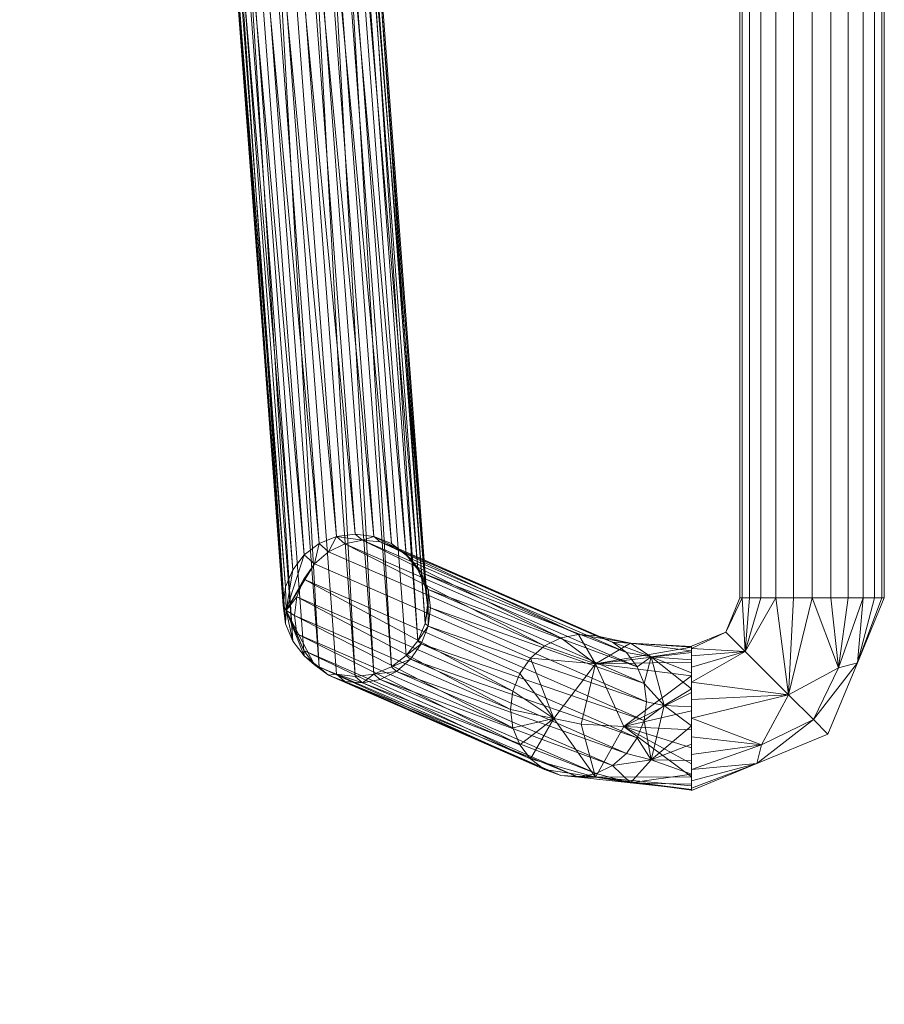
# Model space of a CAD drawing. Units: inches. Extents: x 0 to 204, y 0 to 264.
# Drawn here: x 105 to 107, y 145 to 148 of the extents above; entities that cross this region are included whole.
import ezdxf

# ---------------------------------------------------------------- set-up
doc = ezdxf.new("R2010")
doc.units = ezdxf.units.IN
doc.header["$MEASUREMENT"] = 0
doc.layers.get('0').update_dxf_attribs({"color": 10})

# ---------------------------------------------------------------- blocks, each defined once
blk = doc.blocks.new('150SLED-03-3D')
at = {"lineweight": 18}
mesh = blk.add_polyface(dxfattribs=at)
corners = [(10.5, -10.5), (10.4936, -10.5, -0.0485), (10.4749, -10.5, -0.0937), (10.4451, -10.5, -0.1326), (10.4062, -10.5, -0.1624), (10.361, -10.5, -0.1811), (10.3125, -10.5, -0.1875), (10.264, -10.5, -0.1811), (10.2188, -10.5, -0.1624), (10.1799, -10.5, -0.1326), (10.1501, -10.5, -0.0937), (10.1314, -10.5, -0.0485), (10.125, -10.5), (10.125, 10.5), (10.1314, 10.5, -0.0485), (10.1501, 10.5, -0.0937), (10.1799, 10.5, -0.1326), (10.2188, 10.5, -0.1624), (10.264, 10.5, -0.1811), (10.3125, 10.5, -0.1875), (10.361, 10.5, -0.1811), (10.4062, 10.5, -0.1624), (10.4451, 10.5, -0.1326), (10.4749, 10.5, -0.0937), (10.4936, 10.5, -0.0485), (10.5, 10.5)]
mesh.append_faces([[corners[k] for k in face] for face in [(11, 14, 15, 10), (10, 15, 16, 9)]], dxfattribs={"vtx0": -1, "vtx2": -1})
mesh.append_faces([[corners[k] for k in face] for face in [(13, 14, 11, 12)]], dxfattribs={"vtx1": -1})
mesh.append_faces([[corners[k] for k in face] for face in [(17, 18, 7, 8), (16, 17, 8, 9), (6, 7, 18, 19), (20, 21, 4, 5), (21, 22, 3, 4), (23, 24, 1, 2), (22, 23, 2, 3), (19, 20, 5, 6)]], dxfattribs={"vtx1": -1, "vtx3": -1})
mesh.append_faces([[corners[k] for k in face] for face in [(24, 25, 0, 1)]], dxfattribs={"vtx3": -1})
mesh = blk.add_polyface(dxfattribs=at)
corners = [(10.125, -10.5), (10.1314, -10.5, 0.0485), (10.1501, -10.5, 0.0937), (10.1799, -10.5, 0.1326), (10.2188, -10.5, 0.1624), (10.264, -10.5, 0.1811), (10.3125, -10.5, 0.1875), (10.361, -10.5, 0.1811), (10.4062, -10.5, 0.1624), (10.4451, -10.5, 0.1326), (10.4749, -10.5, 0.0937), (10.4936, -10.5, 0.0485), (10.5, -10.5), (10.5, 10.5), (10.4936, 10.5, 0.0485), (10.4749, 10.5, 0.0937), (10.4451, 10.5, 0.1326), (10.4062, 10.5, 0.1624), (10.361, 10.5, 0.1811), (10.3125, 10.5, 0.1875), (10.264, 10.5, 0.1811), (10.2188, 10.5, 0.1624), (10.1799, 10.5, 0.1326), (10.1501, 10.5, 0.0937), (10.1314, 10.5, 0.0485), (10.125, 10.5)]
mesh.append_faces([[corners[k] for k in face] for face in [(13, 14, 11, 12)]], dxfattribs={"vtx1": -1})
mesh.append_faces([[corners[k] for k in face] for face in [(14, 15, 10, 11), (16, 17, 8, 9), (15, 16, 9, 10), (17, 18, 7, 8), (6, 7, 18, 19), (20, 21, 4, 5), (21, 22, 3, 4), (23, 24, 1, 2), (22, 23, 2, 3), (19, 20, 5, 6)]], dxfattribs={"vtx1": -1, "vtx3": -1})
mesh.append_faces([[corners[k] for k in face] for face in [(24, 25, 0, 1)]], dxfattribs={"vtx3": -1})
mesh = blk.add_polyface(dxfattribs=at)
corners = [(8.7619, -8.1442, 16.5977), (8.7683, -8.0963, 16.5901), (8.787, -8.0516, 16.5831), (8.8168, -8.0132, 16.5773), (8.8557, -7.9837, 16.573), (8.9009, -7.9651, 16.5706), (8.9494, -7.9587, 16.5701), (8.9979, -7.9649, 16.5717), (9.0432, -7.9833, 16.5752), (9.082, -8.0127, 16.5804), (9.1118, -8.051, 16.5869), (9.1305, -8.0956, 16.5943), (9.1369, -8.1435, 16.6021), (9.3143, -10.5186, 1.828), (9.308, -10.4707, 1.8202), (9.2892, -10.4261, 1.8128), (9.2594, -10.3878, 1.8063), (9.2206, -10.3585, 1.8011), (9.1754, -10.3401, 1.7976), (9.1269, -10.3339, 1.796), (9.0783, -10.3403, 1.7964), (9.0331, -10.3588, 1.7989), (8.9943, -10.3883, 1.8032), (8.9645, -10.4267, 1.809), (8.9458, -10.4714, 1.8159), (8.9394, -10.5193, 1.8236)]
mesh.append_faces([[corners[k] for k in face] for face in [(0, 24, 25)]], dxfattribs={"vtx0": -1})
mesh.append_faces([[corners[k] for k in face] for face in [(15, 10, 14), (22, 3, 21), (20, 5, 19)]], dxfattribs={"vtx0": -1, "vtx1": -1})
mesh.append_faces([[corners[k] for k in face] for face in [(8, 16, 17), (7, 17, 18), (14, 10, 11), (15, 9, 10), (16, 8, 9), (18, 6, 7), (4, 20, 21), (1, 23, 24), (20, 4, 5), (19, 5, 6), (21, 3, 4), (22, 2, 3), (24, 0, 1)]], dxfattribs={"vtx0": -1, "vtx2": -1})
mesh.append_faces([[corners[k] for k in face] for face in [(13, 14, 11, 12)]], dxfattribs={"vtx1": -1})
mesh.append_faces([[corners[k] for k in face] for face in [(15, 16, 9), (7, 8, 17), (18, 19, 6), (22, 23, 2), (1, 2, 23)]], dxfattribs={"vtx1": -1, "vtx2": -1})
mesh = blk.add_polyface(dxfattribs=at)
corners = [(9.1369, -8.1435, 16.6021), (9.1305, -8.1914, 16.6097), (9.1118, -8.2361, 16.6167), (9.082, -8.2745, 16.6225), (9.0432, -8.304, 16.6268), (8.9979, -8.3226, 16.6292), (8.9494, -8.329, 16.6296), (8.9009, -8.3227, 16.6281), (8.8557, -8.3043, 16.6246), (8.8168, -8.275, 16.6194), (8.787, -8.2367, 16.6129), (8.7683, -8.1921, 16.6055), (8.7619, -8.1442, 16.5977), (8.9394, -10.5193, 1.8236), (8.9458, -10.5672, 1.8313), (8.9645, -10.6119, 1.8387), (8.9943, -10.6501, 1.8452), (9.0331, -10.6795, 1.8504), (9.0783, -10.6979, 1.8539), (9.1269, -10.7041, 1.8555), (9.1754, -10.6977, 1.8551), (9.2206, -10.6791, 1.8526), (9.2594, -10.6496, 1.8484), (9.2892, -10.6112, 1.8425), (9.308, -10.5666, 1.8356), (9.3143, -10.5186, 1.828)]
mesh.append_faces([[corners[k] for k in face] for face in [(13, 11, 12), (0, 24, 25)]], dxfattribs={"vtx0": -1})
mesh.append_faces([[corners[k] for k in face] for face in [(14, 11, 13), (15, 10, 14), (22, 3, 21), (20, 5, 19)]], dxfattribs={"vtx0": -1, "vtx1": -1})
mesh.append_faces([[corners[k] for k in face] for face in [(7, 17, 18), (14, 10, 11), (15, 9, 10), (4, 20, 21), (1, 23, 24), (20, 4, 5), (19, 5, 6), (21, 3, 4), (24, 0, 1)]], dxfattribs={"vtx0": -1, "vtx2": -1})
mesh.append_faces([[corners[k] for k in face] for face in [(15, 16, 9), (7, 8, 17), (1, 2, 23)]], dxfattribs={"vtx1": -1, "vtx2": -1})
mesh.append_faces([[corners[k] for k in face] for face in [(16, 17, 8, 9), (6, 7, 18, 19), (22, 23, 2, 3)]], dxfattribs={"vtx1": -1, "vtx3": -1})
mesh = blk.add_polyface(dxfattribs=at)
corners = [(8.9695, -10.5455, 1.6606), (8.9475, -10.5326, 1.7408), (8.9394, -10.5193, 1.8236), (8.9458, -10.4714, 1.8159), (8.9645, -10.4267, 1.809), (8.9943, -10.3883, 1.8032), (9.0331, -10.3588, 1.7989), (9.0783, -10.3403, 1.7964), (9.1269, -10.3339, 1.796), (9.1754, -10.3401, 1.7976), (9.2206, -10.3585, 1.8011), (9.2594, -10.3878, 1.8063), (9.2892, -10.4261, 1.8128), (9.308, -10.4707, 1.8202), (9.3143, -10.5186, 1.828), (9.3164, -10.522, 1.8073), (9.3219, -10.5252, 1.7872), (9.3159, -10.4776, 1.7773), (9.2983, -10.434, 1.7638), (9.2703, -10.3973, 1.7476), (9.2338, -10.37, 1.7298), (9.1913, -10.3539, 1.7115), (9.1457, -10.3502, 1.6941), (9.1001, -10.3592, 1.6788), (9.0576, -10.3801, 1.6665), (9.0211, -10.4117, 1.6581), (8.9931, -10.4516, 1.6542), (8.9755, -10.4973, 1.655)]
mesh.append_faces([[corners[k] for k in face] for face in [(9, 22, 8), (12, 18, 11), (11, 19, 10), (5, 1, 4), (26, 1, 25), (23, 7, 22)]], dxfattribs={"vtx0": -1, "vtx1": -1})
mesh.append_faces([[corners[k] for k in face] for face in [(25, 1, 5), (13, 15, 17)]], dxfattribs={"vtx0": -1, "vtx1": -1, "vtx2": -1})
mesh.append_faces([[corners[k] for k in face] for face in [(22, 7, 8), (17, 12, 13), (1, 3, 4), (25, 5, 6), (24, 6, 7), (10, 19, 20), (9, 20, 21), (11, 18, 19), (7, 23, 24), (1, 26, 27)]], dxfattribs={"vtx0": -1, "vtx2": -1})
mesh.append_faces([[corners[k] for k in face] for face in [(9, 10, 20), (17, 18, 12), (21, 22, 9), (24, 25, 6)]], dxfattribs={"vtx1": -1, "vtx2": -1})
mesh.append_faces([[corners[k] for k in face] for face in [(1, 2, 3), (13, 14, 15), (15, 16, 17), (27, 0, 1)]], dxfattribs={"vtx2": -1})
mesh = blk.add_polyface(dxfattribs=at)
corners = [(8.9695, -10.5455, 1.6606), (8.9755, -10.4973, 1.655), (8.9931, -10.4516, 1.6542), (9.0211, -10.4117, 1.6581), (9.0576, -10.3801, 1.6665), (9.1001, -10.3592, 1.6788), (9.1457, -10.3502, 1.6941), (9.1913, -10.3539, 1.7115), (9.2338, -10.37, 1.7298), (9.2703, -10.3973, 1.7476), (9.2983, -10.434, 1.7638), (9.3159, -10.4776, 1.7773), (9.3219, -10.5252, 1.7872), (9.8825, -10.7697, 0.2663), (9.8765, -10.7221, 0.2565), (9.8589, -10.6785, 0.243), (9.8309, -10.6418, 0.2267), (9.7944, -10.6145, 0.2089), (9.7519, -10.5984, 0.1907), (9.7063, -10.5947, 0.1733), (9.6607, -10.6037, 0.1579), (9.6182, -10.6246, 0.1456), (9.5818, -10.6562, 0.1372), (9.5538, -10.6961, 0.1333), (9.5362, -10.7418, 0.1342), (9.5302, -10.79, 0.1397)]
mesh.append_faces([[corners[k] for k in face] for face in [(14, 12, 13)]], dxfattribs={"vtx0": -1})
mesh.append_faces([[corners[k] for k in face] for face in [(15, 11, 14), (16, 10, 15), (18, 8, 17), (7, 19, 6), (19, 7, 18), (20, 6, 19)]], dxfattribs={"vtx0": -1, "vtx1": -1})
mesh.append_faces([[corners[k] for k in face] for face in [(9, 16, 17, 8), (15, 10, 11), (4, 21, 22, 3), (3, 22, 23, 2), (21, 4, 5)]], dxfattribs={"vtx0": -1, "vtx2": -1})
mesh.append_faces([[corners[k] for k in face] for face in [(0, 1, 25)]], dxfattribs={"vtx1": -1})
mesh.append_faces([[corners[k] for k in face] for face in [(11, 12, 14), (7, 8, 18), (9, 10, 16), (20, 21, 5), (24, 25, 1), (23, 24, 2), (5, 6, 20), (1, 2, 24)]], dxfattribs={"vtx1": -1, "vtx2": -1})
mesh = blk.add_polyface(dxfattribs=at)
corners = [(10.5, -10.5), (10.3536, -10.8536), (10, -11), (10, -10.9936, -0.0485), (10, -10.9749, -0.0937), (10, -10.9451, -0.1326), (10, -10.9063, -0.1624), (10, -10.861, -0.1811), (10, -10.8125, -0.1875), (10, -10.764, -0.1811), (10, -10.7188, -0.1624), (10, -10.6799, -0.1326), (10, -10.6501, -0.0937), (10, -10.6314, -0.0485), (10, -10.625), (10.0884, -10.5884), (10.125, -10.5), (10.1314, -10.5, -0.0485), (10.1501, -10.5, -0.0937), (10.1799, -10.5, -0.1326), (10.2188, -10.5, -0.1624), (10.264, -10.5, -0.1811), (10.3125, -10.5, -0.1875), (10.361, -10.5, -0.1811), (10.4062, -10.5, -0.1624), (10.4451, -10.5, -0.1326), (10.4749, -10.5, -0.0937), (10.4936, -10.5, -0.0485), (10.4301, -10.6688), (10.1688, -10.9301), (10.2514, -10.7514, -0.1825), (10.1388, -10.6388, -0.1472), (10.3815, -10.6811, -0.152), (10.1811, -10.8815, -0.152), (10.3159, -10.8159, -0.1309)]
mesh.append_faces([[corners[k] for k in face] for face in [(10, 30, 9), (9, 30, 8), (4, 29, 3), (29, 34, 1), (11, 31, 10), (7, 33, 6), (20, 31, 19), (22, 30, 21), (25, 32, 24)]], dxfattribs={"vtx0": -1, "vtx1": -1})
mesh.append_faces([[corners[k] for k in face] for face in [(10, 31, 30), (5, 33, 29), (31, 13, 15), (33, 34, 29), (30, 33, 8), (31, 20, 30), (30, 32, 34), (32, 30, 22), (28, 34, 32), (32, 25, 28), (30, 34, 33), (15, 17, 31)]], dxfattribs={"vtx0": -1, "vtx1": -1, "vtx2": -1})
mesh.append_faces([[corners[k] for k in face] for face in [(31, 11, 12), (31, 12, 13), (34, 28, 1), (33, 7, 8), (32, 22, 23), (30, 20, 21), (28, 25, 26), (32, 23, 24)]], dxfattribs={"vtx0": -1, "vtx2": -1})
mesh.append_faces([[corners[k] for k in face] for face in [(4, 5, 29), (5, 6, 33), (17, 18, 31), (18, 19, 31), (26, 27, 28)]], dxfattribs={"vtx1": -1, "vtx2": -1})
mesh.append_faces([[corners[k] for k in face] for face in [(29, 2, 3), (13, 14, 15), (15, 16, 17), (27, 0, 28)]], dxfattribs={"vtx2": -1})
mesh = blk.add_polyface(dxfattribs=at)
corners = [(10.125, -10.5), (10.0884, -10.5884), (10, -10.625), (10, -10.6314, 0.0485), (10, -10.6501, 0.0937), (10, -10.6799, 0.1326), (10, -10.7188, 0.1624), (10, -10.764, 0.1811), (10, -10.8125, 0.1875), (10, -10.861, 0.1811), (10, -10.9063, 0.1624), (10, -10.9451, 0.1326), (10, -10.9749, 0.0937), (10, -10.9936, 0.0485), (10, -11), (10.3536, -10.8536), (10.5, -10.5), (10.4936, -10.5, 0.0485), (10.4749, -10.5, 0.0937), (10.4451, -10.5, 0.1326), (10.4062, -10.5, 0.1624), (10.361, -10.5, 0.1811), (10.3125, -10.5, 0.1875), (10.264, -10.5, 0.1811), (10.2188, -10.5, 0.1624), (10.1799, -10.5, 0.1326), (10.1501, -10.5, 0.0937), (10.1314, -10.5, 0.0485), (10.1688, -10.9301), (10.4301, -10.6688), (10.2514, -10.7514, 0.1825), (10.1388, -10.6388, 0.1472), (10.1811, -10.8815, 0.152), (10.3815, -10.6811, 0.152), (10.3159, -10.8159, 0.1309)]
mesh.append_faces([[corners[k] for k in face] for face in [(29, 34, 15), (18, 29, 17), (4, 31, 3), (22, 33, 21), (11, 32, 10), (6, 31, 5), (19, 29, 18), (25, 31, 24), (26, 31, 25), (27, 31, 26)]], dxfattribs={"vtx0": -1, "vtx1": -1})
mesh.append_faces([[corners[k] for k in face] for face in [(30, 8, 32), (33, 34, 29), (28, 32, 11), (24, 31, 30), (6, 30, 31), (31, 1, 3), (19, 33, 29), (30, 34, 33), (22, 30, 33), (30, 32, 34), (28, 34, 32), (27, 1, 31)]], dxfattribs={"vtx0": -1, "vtx1": -1, "vtx2": -1})
mesh.append_faces([[corners[k] for k in face] for face in [(34, 28, 15), (32, 9, 10), (33, 19, 20), (32, 8, 9)]], dxfattribs={"vtx0": -1, "vtx2": -1})
mesh.append_faces([[corners[k] for k in face] for face in [(16, 17, 29), (0, 1, 27)]], dxfattribs={"vtx1": -1})
mesh.append_faces([[corners[k] for k in face] for face in [(12, 13, 28), (11, 12, 28), (7, 8, 30), (4, 5, 31), (6, 7, 30), (20, 21, 33), (23, 24, 30), (22, 23, 30)]], dxfattribs={"vtx1": -1, "vtx2": -1})
mesh.append_faces([[corners[k] for k in face] for face in [(13, 14, 28), (1, 2, 3)]], dxfattribs={"vtx2": -1})
mesh = blk.add_polyface(dxfattribs=at)
corners = [(9.3219, -10.5252, 1.7872), (9.3164, -10.522, 1.8073), (9.3143, -10.5186, 1.828), (9.308, -10.5666, 1.8356), (9.2892, -10.6112, 1.8425), (9.2594, -10.6496, 1.8484), (9.2206, -10.6791, 1.8526), (9.1754, -10.6977, 1.8551), (9.1269, -10.7041, 1.8555), (9.0783, -10.6979, 1.8539), (9.0331, -10.6795, 1.8504), (8.9943, -10.6501, 1.8452), (8.9645, -10.6119, 1.8387), (8.9458, -10.5672, 1.8313), (8.9394, -10.5193, 1.8236), (8.9475, -10.5326, 1.7408), (8.9695, -10.5455, 1.6606), (8.9755, -10.5931, 1.6704), (8.9931, -10.6367, 1.6839), (9.0211, -10.6735, 1.7002), (9.0576, -10.7008, 1.718), (9.1001, -10.7168, 1.7362), (9.1457, -10.7205, 1.7536), (9.1913, -10.7115, 1.769), (9.2338, -10.6906, 1.7813), (9.2703, -10.6591, 1.7897), (9.2983, -10.6191, 1.7936), (9.3159, -10.5734, 1.7927)]
mesh.append_faces([[corners[k] for k in face] for face in [(17, 15, 16)]], dxfattribs={"vtx0": -1})
mesh.append_faces([[corners[k] for k in face] for face in [(8, 22, 7), (13, 15, 12), (18, 15, 17), (19, 15, 18), (23, 7, 22), (26, 5, 25)]], dxfattribs={"vtx0": -1, "vtx1": -1})
mesh.append_faces([[corners[k] for k in face] for face in [(1, 3, 27), (15, 19, 11)]], dxfattribs={"vtx0": -1, "vtx1": -1, "vtx2": -1})
mesh.append_faces([[corners[k] for k in face] for face in [(19, 10, 11), (15, 11, 12), (20, 9, 10), (25, 5, 6), (26, 4, 5), (27, 3, 4), (24, 6, 7), (10, 19, 20), (6, 24, 25)]], dxfattribs={"vtx0": -1, "vtx2": -1})
mesh.append_faces([[corners[k] for k in face] for face in [(0, 1, 27)]], dxfattribs={"vtx1": -1})
mesh.append_faces([[corners[k] for k in face] for face in [(8, 9, 22), (20, 21, 9), (21, 22, 9), (26, 27, 4), (23, 24, 7)]], dxfattribs={"vtx1": -1, "vtx2": -1})
mesh.append_faces([[corners[k] for k in face] for face in [(1, 2, 3), (13, 14, 15)]], dxfattribs={"vtx2": -1})
mesh = blk.add_polyface(dxfattribs=at)
corners = [(9.3219, -10.5252, 1.7872), (9.3159, -10.5734, 1.7927), (9.2983, -10.6191, 1.7936), (9.2703, -10.6591, 1.7897), (9.2338, -10.6906, 1.7813), (9.1913, -10.7115, 1.769), (9.1457, -10.7205, 1.7536), (9.1001, -10.7168, 1.7362), (9.0576, -10.7008, 1.718), (9.0211, -10.6735, 1.7002), (8.9931, -10.6367, 1.6839), (8.9755, -10.5931, 1.6704), (8.9695, -10.5455, 1.6606), (9.5302, -10.79, 0.1397), (9.5362, -10.8376, 0.1496), (9.5538, -10.8812, 0.1631), (9.5818, -10.918, 0.1793), (9.6182, -10.9453, 0.1971), (9.6607, -10.9613, 0.2154), (9.7063, -10.965, 0.2328), (9.7519, -10.956, 0.2481), (9.7944, -10.9351, 0.2604), (9.8309, -10.9036, 0.2688), (9.8589, -10.8636, 0.2727), (9.8765, -10.8179, 0.2719), (9.8825, -10.7697, 0.2663)]
mesh.append_faces([[corners[k] for k in face] for face in [(14, 12, 13)]], dxfattribs={"vtx0": -1})
mesh.append_faces([[corners[k] for k in face] for face in [(15, 11, 14), (7, 19, 6), (9, 17, 8), (19, 7, 18), (21, 5, 20), (22, 4, 21), (3, 23, 2), (20, 6, 19)]], dxfattribs={"vtx0": -1, "vtx1": -1})
mesh.append_faces([[corners[k] for k in face] for face in [(9, 16, 17), (8, 17, 18), (15, 10, 11), (2, 23, 24), (1, 24, 25), (21, 4, 5)]], dxfattribs={"vtx0": -1, "vtx2": -1})
mesh.append_faces([[corners[k] for k in face] for face in [(0, 1, 25)]], dxfattribs={"vtx1": -1})
mesh.append_faces([[corners[k] for k in face] for face in [(15, 16, 10), (11, 12, 14), (7, 8, 18), (9, 10, 16), (22, 23, 3), (5, 6, 20), (1, 2, 24), (3, 4, 22)]], dxfattribs={"vtx1": -1, "vtx2": -1})
mesh = blk.add_polyface(dxfattribs=at)
corners = [(10, -10.8423, -0.1851), (9.7132, -10.8279, -0.0958), (9.5302, -10.79, 0.1397), (9.5362, -10.7418, 0.1342), (9.5538, -10.6961, 0.1333), (9.5818, -10.6562, 0.1372), (9.6182, -10.6246, 0.1456), (9.6607, -10.6037, 0.1579), (9.7063, -10.5947, 0.1733), (9.7519, -10.5984, 0.1907), (9.7944, -10.6145, 0.2089), (9.8309, -10.6418, 0.2267), (9.8589, -10.6785, 0.243), (9.8765, -10.7221, 0.2565), (9.8825, -10.7697, 0.2663), (9.9283, -10.7792, 0.2074), (10, -10.7827, 0.1851), (10, -10.7358, 0.1711), (10, -10.6942, 0.1454), (10, -10.6606, 0.1099), (10, -10.6373, 0.0668), (10, -10.626, 0.0192), (10, -10.6274, -0.0298), (10, -10.6414, -0.0767), (10, -10.6671, -0.1183), (10, -10.7026, -0.1519), (10, -10.7457, -0.1752), (10, -10.7933, -0.1865), (9.8239, -10.8335, -0.1303), (9.6425, -10.8133, -0.0049), (9.7506, -10.6706, -0.0564), (9.8417, -10.6172, 0.0562), (9.8953, -10.6532, 0.1395)]
mesh.append_faces([[corners[k] for k in face] for face in [(24, 30, 23), (10, 31, 9), (4, 29, 3), (11, 32, 10), (7, 30, 6), (18, 32, 17), (8, 30, 7), (22, 31, 21), (20, 32, 19), (23, 30, 22)]], dxfattribs={"vtx0": -1, "vtx1": -1})
mesh.append_faces([[corners[k] for k in face] for face in [(10, 32, 31), (13, 15, 32), (8, 31, 30), (30, 29, 5), (32, 20, 31), (30, 31, 22), (30, 25, 28), (15, 17, 32)]], dxfattribs={"vtx0": -1, "vtx1": -1, "vtx2": -1})
mesh.append_faces([[corners[k] for k in face] for face in [(32, 11, 12), (32, 12, 13), (30, 1, 29), (31, 20, 21), (28, 25, 26)]], dxfattribs={"vtx0": -1, "vtx2": -1})
mesh.append_faces([[corners[k] for k in face] for face in [(8, 9, 31), (4, 5, 29), (5, 6, 30), (18, 19, 32), (24, 25, 30), (26, 27, 28), (28, 1, 30)]], dxfattribs={"vtx1": -1, "vtx2": -1})
mesh.append_faces([[corners[k] for k in face] for face in [(29, 2, 3), (13, 14, 15), (15, 16, 17), (27, 0, 28)]], dxfattribs={"vtx2": -1})
mesh = blk.add_polyface(dxfattribs=at)
corners = [(10, -11), (10, -10.9936, 0.0485), (10, -10.9749, 0.0937), (10, -10.9451, 0.1326), (10, -10.9063, 0.1624), (10, -10.861, 0.1811), (10, -10.8125, 0.1875), (10, -10.764, 0.1811), (10, -10.7188, 0.1624), (10, -10.6799, 0.1326), (10, -10.6501, 0.0937), (10, -10.6314, 0.0485), (10, -10.625), (10, -10.6314, -0.0485), (10, -10.6501, -0.0937), (10, -10.6799, -0.1326), (10, -10.7188, -0.1624), (10, -10.764, -0.1811), (10, -10.8125, -0.1875), (10, -10.861, -0.1811), (10, -10.9063, -0.1624), (10, -10.9451, -0.1326), (10, -10.9749, -0.0937), (10, -10.9936, -0.0485)]
mesh.append_faces([[corners[k] for k in face] for face in [(1, 22, 23, 0)]], dxfattribs={"vtx0": -1})
mesh.append_faces([[corners[k] for k in face] for face in [(22, 13, 18, 20), (13, 22, 1, 9)]], dxfattribs={"vtx0": -1, "vtx1": -1, "vtx2": -1, "vtx3": -1})
mesh.append_faces([[corners[k] for k in face] for face in [(1, 4, 5, 9)]], dxfattribs={"vtx0": -1, "vtx2": -1, "vtx3": -1})
mesh.append_faces([[corners[k] for k in face] for face in [(21, 22, 20), (12, 13, 11)]], dxfattribs={"vtx1": -1})
mesh.append_faces([[corners[k] for k in face] for face in [(10, 11, 13, 9)]], dxfattribs={"vtx1": -1, "vtx2": -1})
mesh.append_faces([[corners[k] for k in face] for face in [(18, 19, 20), (5, 6, 7)]], dxfattribs={"vtx2": -1})
mesh.append_faces([[corners[k] for k in face] for face in [(16, 17, 18, 13), (7, 8, 9, 5)]], dxfattribs={"vtx2": -1, "vtx3": -1})
mesh.append_faces([[corners[k] for k in face] for face in [(13, 14, 15, 16), (1, 2, 3, 4)]], dxfattribs={"vtx3": -1})
mesh = blk.add_polyface(dxfattribs=at)
corners = [(10, -10.8423, -0.1851), (10, -10.7933, -0.1865), (10, -10.7457, -0.1752), (10, -10.7026, -0.1519), (10, -10.6671, -0.1183), (10, -10.6414, -0.0767), (10, -10.6274, -0.0298), (10, -10.626, 0.0192), (10, -10.6373, 0.0668), (10, -10.6606, 0.1099), (10, -10.6942, 0.1454), (10, -10.7358, 0.1711), (10, -10.7827, 0.1851), (10, -10.8317, 0.1865), (10, -10.8793, 0.1752), (10, -10.9224, 0.1519), (10, -10.9579, 0.1183), (10, -10.9836, 0.0767), (10, -10.9976, 0.0298), (10, -10.999, -0.0192), (10, -10.9877, -0.0668), (10, -10.9644, -0.1099), (10, -10.9308, -0.1454), (10, -10.8892, -0.1711)]
mesh.append_faces([[corners[k] for k in face] for face in [(2, 0, 1)]], dxfattribs={"vtx0": -1})
mesh.append_faces([[corners[k] for k in face] for face in [(3, 6, 2)]], dxfattribs={"vtx0": -1, "vtx1": -1})
mesh.append_faces([[corners[k] for k in face] for face in [(14, 6, 11, 13)]], dxfattribs={"vtx0": -1, "vtx1": -1, "vtx2": -1})
mesh.append_faces([[corners[k] for k in face] for face in [(6, 21, 0, 2), (19, 6, 14, 17)]], dxfattribs={"vtx0": -1, "vtx1": -1, "vtx2": -1, "vtx3": -1})
mesh.append_faces([[corners[k] for k in face] for face in [(15, 16, 17, 14), (17, 18, 19), (11, 12, 13)]], dxfattribs={"vtx2": -1})
mesh.append_faces([[corners[k] for k in face] for face in [(9, 10, 11, 6), (19, 20, 21, 6)]], dxfattribs={"vtx2": -1, "vtx3": -1})
mesh.append_faces([[corners[k] for k in face] for face in [(6, 7, 8, 9), (3, 4, 5, 6), (21, 22, 23, 0)]], dxfattribs={"vtx3": -1})
mesh = blk.add_polyface(dxfattribs=at)
corners = [(10, -10.7827, 0.1851), (9.9283, -10.7792, 0.2074), (9.8825, -10.7697, 0.2663), (9.8765, -10.8179, 0.2719), (9.8589, -10.8636, 0.2727), (9.8309, -10.9036, 0.2688), (9.7944, -10.9351, 0.2604), (9.7519, -10.956, 0.2481), (9.7063, -10.965, 0.2328), (9.6607, -10.9613, 0.2154), (9.6182, -10.9453, 0.1971), (9.5818, -10.918, 0.1793), (9.5538, -10.8812, 0.1631), (9.5362, -10.8376, 0.1496), (9.5302, -10.79, 0.1397), (9.7132, -10.8279, -0.0958), (10, -10.8423, -0.1851), (10, -10.8892, -0.1711), (10, -10.9308, -0.1454), (10, -10.9644, -0.1099), (10, -10.9877, -0.0668), (10, -10.999, -0.0192), (10, -10.9976, 0.0298), (10, -10.9836, 0.0767), (10, -10.9579, 0.1183), (10, -10.9224, 0.1519), (10, -10.8793, 0.1752), (10, -10.8317, 0.1865), (9.6425, -10.8133, -0.0049), (9.8239, -10.8335, -0.1303), (9.7506, -10.965, -0.009), (9.8417, -10.9803, 0.1146), (9.8953, -10.92, 0.1824)]
mesh.append_faces([[corners[k] for k in face] for face in [(18, 29, 17), (11, 30, 10), (22, 30, 21), (9, 30, 8), (5, 32, 4), (8, 31, 7), (6, 32, 5), (19, 29, 18), (25, 32, 24), (26, 32, 25)]], dxfattribs={"vtx0": -1, "vtx1": -1})
mesh.append_faces([[corners[k] for k in face] for face in [(22, 31, 30), (8, 30, 31), (28, 30, 11), (24, 32, 31), (32, 6, 31), (3, 32, 1), (19, 30, 29), (32, 27, 1)]], dxfattribs={"vtx0": -1, "vtx1": -1, "vtx2": -1})
mesh.append_faces([[corners[k] for k in face] for face in [(30, 15, 29), (30, 19, 20)]], dxfattribs={"vtx0": -1, "vtx2": -1})
mesh.append_faces([[corners[k] for k in face] for face in [(16, 17, 29), (0, 1, 27)]], dxfattribs={"vtx1": -1})
mesh.append_faces([[corners[k] for k in face] for face in [(12, 13, 28), (11, 12, 28), (3, 4, 32), (6, 7, 31), (28, 15, 30), (20, 21, 30), (22, 23, 31), (26, 27, 32), (23, 24, 31), (9, 10, 30)]], dxfattribs={"vtx1": -1, "vtx2": -1})
mesh.append_faces([[corners[k] for k in face] for face in [(13, 14, 28), (1, 2, 3)]], dxfattribs={"vtx2": -1})

msp = doc.modelspace()

# ---------------------------------------------------------------- linework, layer by layer
at = {"lineweight": 18, "invisible_edges": 15}
for points in [[(105.20087, 147.91649, 14.56498), (105.44477, 147.55092, 14.62947), (105.45736, 147.64858, 14.45891)], [(105.18244, 147.89964, 14.37527), (105.45736, 147.64858, 14.45891), (105.52504, 147.48095, 14.23921)], [(105.11491, 147.83789, 14.71678), (105.34646, 147.39939, 14.62914), (105.44477, 147.55092, 14.62947)], [(105.52504, 147.48095, 14.23921), (105.26289, 147.4908, 14.16041), (105.07041, 147.79721, 14.25879)], [(104.9749, 147.70988, 14.25879), (105.26289, 147.4908, 14.16041), (105.24928, 147.22881, 14.23921)], [(104.9304, 147.6692, 14.71678), (105.18676, 147.31502, 14.62947), (105.34646, 147.39939, 14.62914)], [(105.44477, 147.55092, 14.62947), (105.67675, 147.3834, 14.44663), (105.45736, 147.64858, 14.45891)], [(105.63351, 147.45004, 14.33279), (105.45736, 147.64858, 14.45891), (105.67675, 147.3834, 14.44663)], [(105.52504, 147.48095, 14.23921), (105.45736, 147.64858, 14.45891), (105.63351, 147.45004, 14.33279)], [(105.08836, 147.3112, 14.45891), (104.86287, 147.60745, 14.37527), (105.24928, 147.22881, 14.23921)], [(105.18676, 147.31502, 14.62947), (104.84444, 147.5906, 14.56498), (105.08836, 147.3112, 14.45891)], [(105.34646, 147.39939, 14.62914), (105.65736, 147.26231, 14.54275), (105.44477, 147.55092, 14.62947)], [(105.44477, 147.55092, 14.62947), (105.65736, 147.26231, 14.54275), (105.67675, 147.3834, 14.44663)], [(105.76439, 147.1887, 14.01617), (105.50312, 147.22805, 14.07054), (105.52504, 147.48095, 14.23921)], [(105.63351, 147.45004, 14.33279), (105.76439, 147.1887, 14.01617), (105.52504, 147.48095, 14.23921)], [(105.196, 147.4505, 28.69148), (105.03677, 147.31831, 28.64757), (105.12822, 147.36512, 28.5)], [(105.67675, 147.3834, 14.44663), (105.9561, 147.10195, 14.12816), (105.63351, 147.45004, 14.33279)], [(105.76439, 147.1887, 14.01617), (105.63351, 147.45004, 14.33279), (105.9561, 147.10195, 14.12816)], [(105.45522, 147.07749, 14.54275), (105.34646, 147.39939, 14.62914), (105.18676, 147.31502, 14.62947)], [(105.89264, 147.03952, 14.34089), (105.67675, 147.3834, 14.44663), (105.65736, 147.26231, 14.54275)], [(105.9561, 147.10195, 14.12816), (105.67675, 147.3834, 14.44663), (105.89264, 147.03952, 14.34089)], [(105.18676, 147.31502, 14.62947), (105.08836, 147.3112, 14.45891), (105.33288, 147.06899, 14.44663)], [(105.27037, 147.11802, 14.33279), (105.33288, 147.06899, 14.44663), (105.08836, 147.3112, 14.45891)], [(105.27037, 147.11802, 14.33279), (105.08836, 147.3112, 14.45891), (105.24928, 147.22881, 14.23921)], [(105.45522, 147.07749, 14.54275), (105.18676, 147.31502, 14.62947), (105.33288, 147.06899, 14.44663)], [(105.89264, 147.03952, 14.34089), (105.65736, 147.26231, 14.54275), (105.66325, 147.05292, 14.51064)], [(105.24928, 147.22881, 14.23921), (105.50312, 147.22805, 14.07054), (105.50164, 147.04324, 14.02896)], [(105.43138, 146.98006, 14.14527), (105.27037, 147.11802, 14.33279), (105.24928, 147.22881, 14.23921)], [(105.24928, 147.22881, 14.23921), (105.50164, 147.04324, 14.02896), (105.43138, 146.98006, 14.14527)], [(105.68579, 147.02826, 13.82248), (105.76439, 147.1887, 14.01617), (105.98592, 147.00651, 13.82162)], [(105.9561, 147.10195, 14.12816), (105.98592, 147.00651, 13.82162), (105.76439, 147.1887, 14.01617)], [(105.54967, 146.80771, 14.17128), (105.27037, 147.11802, 14.33279), (105.43138, 146.98006, 14.14527)], [(105.54967, 146.80771, 14.17128), (105.33288, 147.06899, 14.44663), (105.27037, 147.11802, 14.33279)], [(106.15105, 146.78708, 13.98436), (105.9561, 147.10195, 14.12816), (105.89264, 147.03952, 14.34089)], [(106.15105, 146.78708, 13.98436), (106.1733, 146.86362, 13.70951), (105.9561, 147.10195, 14.12816)], [(105.98592, 147.00651, 13.82162), (105.9561, 147.10195, 14.12816), (106.1733, 146.86362, 13.70951)], [(105.6561, 146.82324, 14.34089), (105.45522, 147.07749, 14.54275), (105.33288, 147.06899, 14.44663)], [(105.66325, 147.05292, 14.51064), (105.45522, 147.07749, 14.54275), (105.6561, 146.82324, 14.34089)], [(105.54967, 146.80771, 14.17128), (105.6561, 146.82324, 14.34089), (105.33288, 147.06899, 14.44663)], [(105.50164, 147.04324, 14.02896), (105.6051, 146.82546, 13.92639), (105.43138, 146.98006, 14.14527)], [(105.50164, 147.04324, 14.02896), (105.68579, 147.02826, 13.82248), (105.6051, 146.82546, 13.92639)], [(105.68579, 147.02826, 13.82248), (105.75815, 146.73807, 13.66355), (105.6051, 146.82546, 13.92639)], [(106.15105, 146.78708, 13.98436), (105.89264, 147.03952, 14.34089), (105.9068, 146.78654, 14.1799)], [(105.98592, 147.00651, 13.82162), (106.03855, 146.86267, 13.52233), (105.86847, 146.82847, 13.57441)], [(106.03855, 146.86267, 13.52233), (105.98592, 147.00651, 13.82162), (106.1733, 146.86362, 13.70951)], [(105.54967, 146.80771, 14.17128), (105.43138, 146.98006, 14.14527), (105.6051, 146.82546, 13.92639)], [(105.92151, 146.77045, 13.34824), (106.03855, 146.86267, 13.52233), (106.09059, 146.75583, 13.21135)], [(106.1733, 146.86362, 13.70951), (106.21494, 146.77365, 13.31596), (106.03855, 146.86267, 13.52233)], [(106.21494, 146.77365, 13.31596), (106.09059, 146.75583, 13.21135), (106.03855, 146.86267, 13.52233)], [(106.15105, 146.78708, 13.98436), (106.35357, 146.60776, 13.47216), (106.1733, 146.86362, 13.70951)], [(106.21494, 146.77365, 13.31596), (106.1733, 146.86362, 13.70951), (106.29418, 146.73306, 13.45879)], [(106.1733, 146.86362, 13.70951), (106.35357, 146.60776, 13.47216), (106.29418, 146.73306, 13.45879)], [(105.54967, 146.80771, 14.17128), (105.6051, 146.82546, 13.92639), (105.74762, 146.59055, 13.84867)], [(105.89639, 146.55386, 14.00766), (105.6561, 146.82324, 14.34089), (105.54967, 146.80771, 14.17128)], [(105.74762, 146.59055, 13.84867), (105.6051, 146.82546, 13.92639), (105.75815, 146.73807, 13.66355)], [(105.89639, 146.55386, 14.00766), (105.9068, 146.78654, 14.1799), (105.6561, 146.82324, 14.34089)], [(105.74762, 146.59055, 13.84867), (105.89639, 146.55386, 14.00766), (105.54967, 146.80771, 14.17128)], [(106.09059, 146.75583, 13.21135), (106.21494, 146.77365, 13.31596), (106.21084, 146.71598, 12.88714)], [(106.35357, 146.60776, 13.47216), (106.15105, 146.78708, 13.98436), (106.15035, 146.52017, 13.84917)], [(106.33393, 146.67724, 12.89691), (106.21494, 146.77365, 13.31596), (106.29418, 146.73306, 13.45879)], [(105.74762, 146.59055, 13.84867), (105.75815, 146.73807, 13.66355), (105.85407, 146.56734, 13.41792)], [(105.75815, 146.73807, 13.66355), (105.94981, 146.7395, 13.22758), (105.85407, 146.56734, 13.41792)], [(105.85407, 146.56734, 13.41792), (105.94981, 146.7395, 13.22758), (105.98913, 146.6006, 12.8815)], [(106.38372, 146.63542, 12.90255), (106.29418, 146.73306, 13.45879), (106.35357, 146.60776, 13.47216)], [(105.89639, 146.55386, 14.00766), (105.74762, 146.59055, 13.84867), (105.94919, 146.39492, 13.60969)], [(105.94919, 146.39492, 13.60969), (105.74762, 146.59055, 13.84867), (105.86764, 146.46477, 13.52171)], [(105.74762, 146.59055, 13.84867), (105.85407, 146.56734, 13.41792), (105.86764, 146.46477, 13.52171)], [(106.44851, 146.45604, 12.91795), (106.35357, 146.60776, 13.47216), (106.25762, 146.40285, 13.39182)], [(105.86764, 146.46477, 13.52171), (105.85407, 146.56734, 13.41792), (105.9651, 146.35229, 13.26833)], [(105.9554, 146.41253, 12.89165), (105.9651, 146.35229, 13.26833), (105.85407, 146.56734, 13.41792)], [(105.89639, 146.55386, 14.00766), (105.94919, 146.39492, 13.60969), (106.08018, 146.39396, 13.69406)], [(105.89639, 146.55386, 14.00766), (106.08018, 146.39396, 13.69406), (106.15035, 146.52017, 13.84917)], [(105.86764, 146.46477, 13.52171), (105.9651, 146.35229, 13.26833), (105.94919, 146.39492, 13.60969)], [(105.94919, 146.39492, 13.60969), (106.13151, 146.28173, 13.34653), (106.08018, 146.39396, 13.69406)], [(105.9651, 146.35229, 13.26833), (106.13151, 146.28173, 13.34653), (105.94919, 146.39492, 13.60969)], [(106.25762, 146.40285, 13.39182), (106.08018, 146.39396, 13.69406), (106.13151, 146.28173, 13.34653)], [(106.2525, 146.2232, 12.92142), (106.25762, 146.40285, 13.39182), (106.13151, 146.28173, 13.34653)], [(106.06449, 146.25621, 12.90819), (106.13151, 146.28173, 13.34653), (105.9651, 146.35229, 13.26833)], [(106.95908, 145.89762, 0.21283), (106.76294, 145.47967, 0.22823), (106.77939, 145.83217, 0.20645)], [(106.76294, 145.47967, 0.22823), (106.95908, 145.89762, 0.21283), (107.00073, 145.40484, 0.2471)], [(107.00073, 145.40484, 0.2471), (106.95908, 145.89762, 0.21283), (107.19126, 145.70256, 0.23913)], [(106.95908, 145.89762, 0.21283), (107.13195, 145.81706, 0.22823), (107.19126, 145.70256, 0.23913)], [(106.73737, 145.78225, 0.20719), (106.72573, 145.53299, 0.2226), (106.69815, 145.65905, 0.21283)], [(107.00073, 145.40484, 0.2471), (107.19126, 145.70256, 0.23913), (107.1155, 145.46457, 0.25002)]]:
    msp.add_3dface(points, dxfattribs=at)

# ---------------------------------------------------------------- block references
msp.add_blockref('150SLED-03-3D', (96.72505, 156.96002, 0.1875))

doc.saveas('drawing.dxf')
